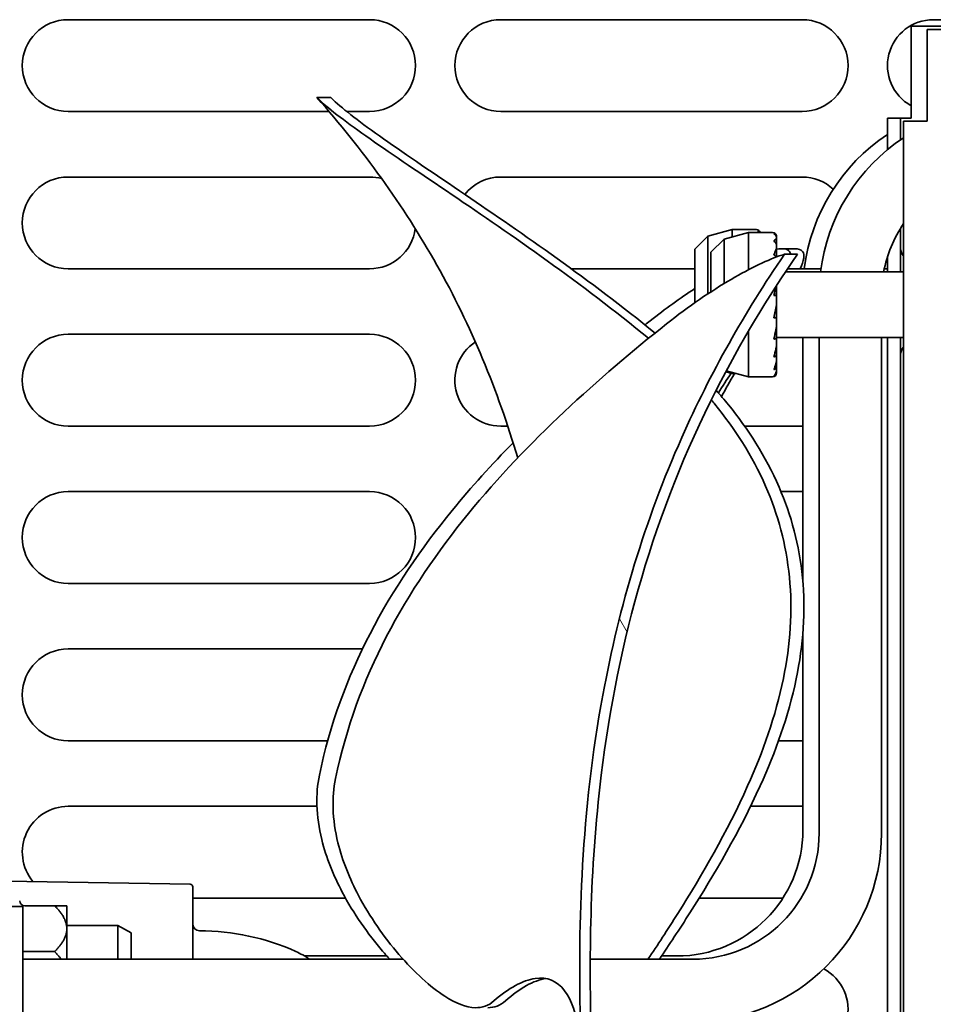
# Model space of a CAD drawing. Units: millimetres. Extents: x 0 to 6000, y 0 to 4243.
# Drawn here: x 2943 to 3013, y 1869 to 1944 of the extents above; entities that cross this region are included whole.
import ezdxf

# ---------------------------------------------------------------- set-up
doc = ezdxf.new("R2010")
doc.units = ezdxf.units.MM
doc.header["$LTSCALE"] = 14.285714
doc.layers.add('Hatch', color=7, linetype='Continuous', lineweight=9, true_color=0x0000a0)
doc.layers.add('Visible Edges(ISO)', color=7, linetype='Continuous', lineweight=35)
pattern_1 = [(120.0002, (0, 0), (-39.28037, -22.6787), [])]

msp = doc.modelspace()

# ---------------------------------------------------------------- hatches: boundary and pattern name
at = {"layer": 'Hatch'}
h = msp.add_hatch(dxfattribs=at)
h.set_pattern_fill('ANSI31', color=256, scale=362.857143, angle=75.00018, style=0)
h.set_pattern_definition(pattern_1)
edge = h.paths.add_edge_path()
edge.add_spline(control_points=[(3001.796, 1926.147), (2998.778, 1921.733), (2996.157, 1917.102), (2991.163, 1905.85), (2989.197, 1899.324), (2986.293, 1883.583), (2986.058, 1875.147), (2986.239, 1867.278), (2986.254, 1866.759), (2986.269, 1866.244)], knot_values=[-6.812229, -6.812229, -6.812229, -6.812229, -5.559665, -5.559665, -3.95658, -3.95658, -1.844802, -1.844802, -1.694064, -1.694064, -1.694064, -1.694064], degree=3, periodic=0)
edge.add_line((2986.269, 1866.244), (2987.072, 1866.244))
edge.add_spline(control_points=[(2987.072, 1866.244), (2986.887, 1872.225), (2986.929, 1879.083), (2989.091, 1896.769), (2991.866, 1906.486), (2998.429, 1919.399), (3000.504, 1922.839), (3002.796, 1926.147)], knot_values=[-7.18227, -7.18227, -7.18227, -7.18227, -4.963859, -4.963859, -1.83342, -1.83342, -0.617542, -0.617542, -0.617542, -0.617542], degree=3, periodic=0)
edge.add_line((3002.796, 1926.147), (3001.796, 1926.147))
h = msp.add_hatch(dxfattribs=at)
h.set_pattern_fill('ANSI31', color=256, scale=362.857143, angle=75.00018, style=0)
h.set_pattern_definition(pattern_1)
h.paths.add_polyline_path([(2942.695, 1876.389), (2942.695, 1797.772), (2943.695, 1797.772), (2943.695, 1876.389)])

# ---------------------------------------------------------------- linework, layer by layer
at = {"layer": 'Visible Edges(ISO)'}
for p, q in [((2947.157, 1944.043), (2970.157, 1944.043)), ((2980.157, 1944.043), (3003.157, 1944.043)), ((3013.157, 1944.043), (3031.657, 1944.043)), ((3011.457, 1936.543), (3011.457, 1943.543)), ((3073.857, 1943.543), (3011.457, 1943.543)), ((3012.695, 1936.3), (3012.695, 1943.3)), ((3075.095, 1943.3), (3012.695, 1943.3)), ((2966.125, 1938.113), (2967.189, 1938.113)), ((2967.052, 1937.043), (2947.157, 1937.043)), ((2970.157, 1937.043), (2968.406, 1937.043)), ((3003.157, 1937.043), (2980.157, 1937.043)), ((3009.657, 1934.127), (3009.657, 1936.543)), ((3010.657, 1936.543), (3009.657, 1936.543)), ((3010.657, 1934.884), (3010.657, 1936.543)), ((3011.457, 1936.543), (3010.657, 1936.543)), ((3010.895, 1841.3), (3010.895, 1936.3)), ((3010.895, 1936.3), (3012.695, 1936.3)), ((2947.157, 1932.043), (2970.157, 1932.043)), ((2980.157, 1932.043), (3003.157, 1932.043)), ((2995.957, 1927.543), (2997.824, 1928.043)), ((2997.824, 1928.043), (2997.824, 1927.469)), ((2999.657, 1928.043), (2997.824, 1928.043)), ((3010.657, 1924.8), (3010.657, 1928.129)), ((2994.957, 1926.543), (2995.957, 1927.543)), ((2995.957, 1927.543), (2995.957, 1923.13)), ((2996.195, 1926.3), (2997.195, 1927.3)), ((2997.195, 1927.3), (2999.061, 1927.8)), ((2997.195, 1927.3), (2997.195, 1923.916)), ((2999.061, 1927.8), (2999.061, 1924.975)), ((3000.895, 1927.8), (2999.061, 1927.8)), ((3001.195, 1927.5), (3001.195, 1927.403)), ((3001.195, 1927.403), (3001.195, 1927.246)), ((3001.195, 1927.246), (3001.195, 1926.845)), ((2994.957, 1926.543), (2994.957, 1922.449)), ((3001.195, 1926.845), (3001.195, 1926.507)), ((3001.195, 1926.507), (3001.195, 1925.946)), ((3001.585, 1926.574), (3002.585, 1926.574)), ((2996.195, 1926.3), (2996.195, 1923.286)), ((3002.796, 1926.147), (3001.796, 1926.147)), ((3009.657, 1924.8), (3009.657, 1925.957)), ((2970.157, 1925.043), (2947.157, 1925.043)), ((2994.957, 1925.043), (2985.536, 1925.043)), ((3004.587, 1925.043), (3002.042, 1925.043)), ((3009.657, 1925.043), (3009.417, 1925.043)), ((3010.895, 1924.8), (3001.879, 1924.8)), ((3001.195, 1923.761), (3001.195, 1923.3)), ((3001.161, 1922.97), (3001.195, 1923.3)), ((3001.162, 1922.97), (3001.195, 1923.113)), ((3001.172, 1922.963), (3001.195, 1923.073)), ((3001.195, 1923.3), (3001.195, 1923.113)), ((3001.195, 1923.113), (3001.195, 1923.073)), ((3001.195, 1923.073), (3001.195, 1922.926)), ((3001.195, 1922.926), (3001.195, 1922.3)), ((3001.195, 1922.3), (3000.995, 1921.3)), ((3001.195, 1922.3), (3001.195, 1921.488)), ((3000.995, 1921.3), (3001.195, 1921.3)), ((3001.16, 1921.3), (3001.195, 1921.488)), ((3001.195, 1921.488), (3001.195, 1921.3)), ((3001.195, 1921.3), (3001.195, 1920.693)), ((3001.169, 1920.53), (3001.195, 1920.398)), ((3001.195, 1920.693), (3001.195, 1920.398)), ((2947.157, 1920.043), (2970.157, 1920.043)), ((2999.061, 1920.302), (2999.061, 1916.8)), ((3001.195, 1919.772), (3001.195, 1920.398)), ((3010.895, 1919.8), (3001.195, 1919.8)), ((3001.195, 1919.772), (3001.195, 1919.244)), ((3003.21, 1901.17), (3003.21, 1919.8)), ((3004.448, 1882), (3004.448, 1919.8)), ((3009.208, 1882), (3009.208, 1919.8)), ((3009.657, 1749.312), (3009.657, 1919.8)), ((3010.657, 1749.338), (3010.657, 1919.8)), ((3001.195, 1918.492), (3001.195, 1919.244)), ((3001.195, 1918.492), (3001.195, 1918.093)), ((3001.195, 1917.584), (3001.195, 1918.093)), ((3001.195, 1917.584), (3001.195, 1917.355)), ((2997.317, 1917.179), (2997.824, 1917.043)), ((2997.358, 1917.257), (2999.061, 1916.8)), ((2997.824, 1917.132), (2997.824, 1917.043)), ((2998.155, 1917.043), (2997.824, 1917.043)), ((3000.895, 1916.8), (2999.061, 1916.8)), ((3001.195, 1917.138), (3001.195, 1917.355)), ((3001.195, 1917.138), (3001.195, 1917.1)), ((2970.157, 1913.043), (2947.157, 1913.043)), ((2980.695, 1913.043), (2980.157, 1913.043)), ((3003.157, 1913.043), (2998.759, 1913.043)), ((2947.157, 1908.043), (2970.157, 1908.043)), ((3001.538, 1908.043), (3003.157, 1908.043)), ((2970.157, 1901.043), (2947.157, 1901.043)), ((3003.21, 1882.243), (3003.21, 1897.273)), ((2947.157, 1896.043), (2969.605, 1896.043)), ((3003.083, 1896.043), (3003.157, 1896.043)), ((2966.956, 1889.043), (2947.157, 1889.043)), ((3003.157, 1889.043), (3001.35, 1889.043)), ((2947.157, 1884.043), (2966.132, 1884.043)), ((2999.216, 1884.043), (3003.157, 1884.043)), ((2956.471, 1878.097), (2942.457, 1878.341)), ((2956.667, 1872.38), (2956.667, 1877.897)), ((2968.309, 1877.043), (2956.667, 1877.043)), ((3001.683, 1877.043), (2995.298, 1877.043)), ((2943.695, 1876.389), (2942.695, 1876.389)), ((2943.695, 1797.772), (2943.695, 1876.389)), ((2946.12, 1876.454), (2943.857, 1876.454)), ((2947.057, 1874.704), (2947.057, 1876.454)), ((2950.957, 1874.954), (2947.057, 1874.954)), ((2947.057, 1872.38), (2947.057, 1874.704)), ((2950.957, 1874.954), (2950.957, 1872.38)), ((2951.957, 1874.377), (2950.957, 1874.954)), ((2951.957, 1872.38), (2951.957, 1874.377)), ((2943.857, 1872.954), (2943.695, 1872.954)), ((2943.695, 1872.38), (2972.707, 1872.38)), ((2946.12, 1872.954), (2943.857, 1872.954)), ((2965.183, 1872.623), (2971.469, 1872.623)), ((2986.985, 1872.38), (2994.828, 1872.38)), ((2992.424, 1872.623), (2993.59, 1872.623))]:
    msp.add_line(p, q, dxfattribs=at)
for centre, radius, start, end in [((2947.157, 1940.543), 3.5, 90, 270), ((2970.157, 1940.543), 3.5, 270, 90), ((2980.157, 1940.543), 3.5, 90, 270), ((3003.157, 1940.543), 3.5, 270, 90), ((3013.157, 1940.543), 3.5, 90, 240.94072), ((3017.59, 1923.293), 14.38, 123.47918, 173.00996), ((3018.828, 1923.05), 14.38, 123.47918, 173.00996), ((2947.157, 1928.543), 3.5, 90, 270), ((2970.157, 1928.543), 3.5, 74.81863, 90), ((2980.157, 1928.543), 3.5, 90, 141.62191), ((3003.157, 1928.543), 3.5, 47.40372, 90), ((2970.157, 1928.543), 3.5, 270, 352.96093), ((2999.657, 1927.743), 0.3, 10.99675, 90), ((3018.828, 1923.05), 9.62, 145.54632, 169.51881), ((3000.895, 1927.5), 0.3, 0, 90), ((3011.457, 1926.593), 0.8, 180, 225.3602), ((3003.157, 1928.543), 3.5, 270, 272.61731), ((2947.157, 1916.543), 3.5, 90, 270), ((2970.157, 1916.543), 3.5, 270, 90), ((2980.157, 1916.543), 3.5, 123.51884, 270), ((3011.457, 1918.493), 0.8, 134.6398, 180), ((3000.895, 1917.1), 0.3, 270, 0), ((3003.157, 1916.543), 3.5, 270, 270.85941), ((2947.157, 1904.543), 3.5, 90, 270), ((2970.157, 1904.543), 3.5, 270, 90), ((3003.157, 1904.543), 3.5, 89.14059, 90), ((2947.157, 1892.543), 3.5, 90, 270), ((3003.157, 1892.543), 3.5, 89.14059, 90), ((3003.157, 1892.543), 3.5, 270, 270.85941), ((2947.157, 1880.543), 3.5, 90, 219.72829), ((3003.157, 1880.543), 3.5, 89.14059, 90), ((2993.59, 1882.243), 9.62, 270, 0), ((2994.828, 1882), 14.38, 270, 0), ((2994.828, 1882), 9.62, 270, 0), ((2956.467, 1877.897), 0.2, 0, 89), ((2943.857, 1876.854), 0.4, 181.65528, 270), ((2957.167, 1875.042), 0.5, 180, 270), ((2957.167, 1856.542), 18, 65.89982, 90), ((2962.067, 1867.496), 6, 54.50064, 65.89982), ((3003.157, 1868.543), 3.5, 270, 62.0866)]:
    msp.add_arc(centre, radius, start, end, dxfattribs=at)
for points, knots in [([(2966.318, 1937.933), (2966.171, 1938.074), (2966.106, 1938.134), (2966.129, 1938.106), (2966.13, 1938.106), (2966.131, 1938.105)], [-3.2142414, -3.2142414, -3.2142414, -3.2142414, -2.9446209, -2.9446209, -2.9384761, -2.9384761, -2.9384761, -2.9384761]), ([(2981.453, 1910.619), (2979.947, 1915.739), (2977.873, 1920.726), (2972.719, 1929.892), (2969.61, 1934.163), (2966.131, 1938.105)], [0.275149, 0.275149, 0.275149, 0.275149, 1.87215, 1.87215, 3.463883, 3.463883, 3.463883, 3.463883]), ([(2991.437, 1919.74), (2986.315, 1923.941), (2980.945, 1927.645), (2974.109, 1932.27), (2971.951, 1933.711), (2968.453, 1936.163), (2967.114, 1937.174), (2966.318, 1937.933)], [-5.305106, -5.305106, -5.305106, -5.305106, -2.695355, -2.695355, -1.336385, -1.336385, -0.00005, -0.00005, -0.00005, -0.00005]), ([(2991.934, 1920.142), (2986.96, 1924.175), (2981.797, 1927.74), (2975.123, 1932.271), (2972.973, 1933.714), (2969.497, 1936.166), (2968.171, 1937.175), (2967.382, 1937.933)], [-5.218261, -5.218261, -5.218261, -5.218261, -2.693656, -2.693656, -1.334111, -1.334111, -0.000001, -0.000001, -0.000001, -0.000001]), ([(2999.952, 1927.8), (2999.951, 1927.804), (2999.951, 1927.807), (2999.939, 1927.859), (2999.922, 1927.885), (2999.861, 1927.962), (2999.809, 1927.965), (2999.757, 1927.934)], [0.4956585, 0.4956585, 0.4956585, 0.4956585, 0.49700463, 0.49700463, 0.51954174, 0.51954174, 0.59249084, 0.59249084, 0.59249084, 0.59249084]), ([(2999.757, 1927.934), (2999.762, 1927.932), (2999.767, 1927.93), (2999.806, 1927.914), (2999.843, 1927.889), (2999.886, 1927.845), (2999.903, 1927.823), (2999.916, 1927.8)], [0.00956514, 0.00956514, 0.00956514, 0.00956514, 0.01104548, 0.01104548, 0.02218655, 0.02218655, 0.02956336, 0.02956336, 0.02956336, 0.02956336]), ([(3001.195, 1927.5), (3001.195, 1927.51), (3001.195, 1927.522), (3001.192, 1927.544), (3001.19, 1927.557), (3001.177, 1927.616), (3001.16, 1927.642), (3001.099, 1927.719), (3001.047, 1927.723), (3000.995, 1927.691)], [0.4894948, 0.4894948, 0.4894948, 0.4894948, 0.4924897, 0.4924897, 0.4970046, 0.4970046, 0.5195417, 0.5195417, 0.5924908, 0.5924908, 0.5924908, 0.5924908]), ([(3000.995, 1927.691), (3001, 1927.689), (3001.005, 1927.688), (3001.044, 1927.671), (3001.081, 1927.646), (3001.133, 1927.593), (3001.158, 1927.556), (3001.187, 1927.486), (3001.195, 1927.441), (3001.195, 1927.403)], [0.00956514, 0.00956514, 0.00956514, 0.00956514, 0.01104548, 0.01104548, 0.02218655, 0.02218655, 0.03345131, 0.03345131, 0.04483201, 0.04483201, 0.04483201, 0.04483201]), ([(3001.195, 1927.246), (3001.195, 1927.255), (3001.195, 1927.265), (3001.192, 1927.283), (3001.19, 1927.292), (3001.177, 1927.327), (3001.16, 1927.326), (3001.099, 1927.305), (3001.047, 1927.227), (3000.995, 1927.118)], [0.4894948, 0.4894948, 0.4894948, 0.4894948, 0.4924897, 0.4924897, 0.4970046, 0.4970046, 0.5195417, 0.5195417, 0.5924908, 0.5924908, 0.5924908, 0.5924908]), ([(3000.995, 1927.118), (3001, 1927.117), (3001.005, 1927.115), (3001.044, 1927.1), (3001.081, 1927.076), (3001.133, 1927.025), (3001.158, 1926.99), (3001.187, 1926.923), (3001.195, 1926.881), (3001.195, 1926.845)], [0.00956514, 0.00956514, 0.00956514, 0.00956514, 0.01104548, 0.01104548, 0.02218655, 0.02218655, 0.03345131, 0.03345131, 0.04483201, 0.04483201, 0.04483201, 0.04483201]), ([(3001.195, 1926.507), (3001.195, 1926.515), (3001.195, 1926.523), (3001.192, 1926.534), (3001.19, 1926.538), (3001.177, 1926.545), (3001.16, 1926.517), (3001.099, 1926.402), (3001.047, 1926.25), (3000.995, 1926.074)], [0.4894948, 0.4894948, 0.4894948, 0.4894948, 0.4924897, 0.4924897, 0.4970046, 0.4970046, 0.5195417, 0.5195417, 0.5924908, 0.5924908, 0.5924908, 0.5924908]), ([(3002.28, 1926.148), (3002.264, 1926.235), (3002.23, 1926.309), (3002.016, 1926.566), (3001.679, 1926.617), (3001.195, 1926.54)], [-2.6266626, -2.6266626, -2.6266626, -2.6266626, -2.4694039, -2.4694039, -1.9605799, -1.9605799, -1.9605799, -1.9605799]), ([(3003.002, 1925.043), (3003.299, 1925.678), (3003.375, 1926.122), (3003.069, 1926.506), (3002.867, 1926.574), (3002.585, 1926.574)], [-3.0910211, -3.0910211, -3.0910211, -3.0910211, -2.4744497, -2.4744497, -2.1112829, -2.1112829, -2.1112829, -2.1112829]), ([(3001.796, 1926.147), (2998.778, 1921.733), (2996.157, 1917.102), (2991.163, 1905.85), (2989.197, 1899.324), (2986.293, 1883.583), (2986.058, 1875.147), (2986.239, 1867.278), (2986.254, 1866.759), (2986.269, 1866.244)], [-6.812229, -6.812229, -6.812229, -6.812229, -5.559665, -5.559665, -3.95658, -3.95658, -1.844802, -1.844802, -1.694064, -1.694064, -1.694064, -1.694064]), ([(2987.072, 1866.244), (2986.887, 1872.225), (2986.929, 1879.083), (2989.091, 1896.769), (2991.866, 1906.486), (2998.429, 1919.399), (3000.504, 1922.839), (3002.796, 1926.147)], [-7.18227, -7.18227, -7.18227, -7.18227, -4.963859, -4.963859, -1.83342, -1.83342, -0.617542, -0.617542, -0.617542, -0.617542]), ([(3001.796, 1926.147), (3001.732, 1926.129), (3001.668, 1926.109), (3000.576, 1925.757), (2999.218, 1925.107), (2996.2, 1923.339), (2994.496, 1922.185), (2992.797, 1920.834)], [-1.760176, -1.760176, -1.760176, -1.760176, -1.706009, -1.706009, -0.867209, -0.867209, -0.000157, -0.000157, -0.000157, -0.000157]), ([(3000.995, 1926.074), (3001, 1926.072), (3001.005, 1926.071), (3001.044, 1926.058), (3001.081, 1926.038), (3001.133, 1925.995), (3001.157, 1925.965), (3001.172, 1925.937)], [0.00956514, 0.00956514, 0.00956514, 0.00956514, 0.01104548, 0.01104548, 0.02218655, 0.02218655, 0.03329145, 0.03329145, 0.03329145, 0.03329145]), ([(3000.995, 1923.015), (3001, 1923.015), (3001.005, 1923.014), (3001.044, 1923.009), (3001.081, 1923.001), (3001.133, 1922.985), (3001.158, 1922.973), (3001.187, 1922.952), (3001.195, 1922.938), (3001.195, 1922.926)], [0.00956514, 0.00956514, 0.00956514, 0.00956514, 0.01104548, 0.01104548, 0.02218655, 0.02218655, 0.03345131, 0.03345131, 0.04483201, 0.04483201, 0.04483201, 0.04483201]), ([(2992.797, 1920.834), (2987.639, 1916.732), (2982.219, 1911.914), (2975.346, 1903.498), (2973.189, 1900.368), (2969.691, 1893.617), (2968.352, 1890.031), (2967.556, 1886.161)], [-5.325906, -5.325906, -5.325906, -5.325906, -2.695355, -2.695355, -1.336385, -1.336385, -0.00005, -0.00005, -0.00005, -0.00005]), ([(3001.195, 1920.693), (3001.195, 1920.69), (3001.195, 1920.684), (3001.192, 1920.666), (3001.19, 1920.651), (3001.177, 1920.569), (3001.16, 1920.48), (3001.099, 1920.168), (3001.047, 1919.917), (3000.995, 1919.683)], [0.4894948, 0.4894948, 0.4894948, 0.4894948, 0.4924897, 0.4924897, 0.4970046, 0.4970046, 0.5195417, 0.5195417, 0.5924908, 0.5924908, 0.5924908, 0.5924908]), ([(3000.995, 1919.683), (3001, 1919.684), (3001.005, 1919.685), (3001.044, 1919.69), (3001.081, 1919.697), (3001.133, 1919.714), (3001.158, 1919.725), (3001.187, 1919.747), (3001.195, 1919.761), (3001.195, 1919.772)], [0.00956514, 0.00956514, 0.00956514, 0.00956514, 0.01104548, 0.01104548, 0.02218655, 0.02218655, 0.03345131, 0.03345131, 0.04483201, 0.04483201, 0.04483201, 0.04483201]), ([(3001.195, 1919.244), (3001.195, 1919.238), (3001.195, 1919.229), (3001.192, 1919.206), (3001.19, 1919.189), (3001.177, 1919.1), (3001.16, 1919.016), (3001.099, 1918.726), (3001.047, 1918.511), (3000.995, 1918.323)], [0.4894948, 0.4894948, 0.4894948, 0.4894948, 0.4924897, 0.4924897, 0.4970046, 0.4970046, 0.5195417, 0.5195417, 0.5924908, 0.5924908, 0.5924908, 0.5924908]), ([(3000.995, 1918.323), (3001, 1918.324), (3001.005, 1918.325), (3001.044, 1918.334), (3001.081, 1918.349), (3001.133, 1918.38), (3001.158, 1918.402), (3001.187, 1918.443), (3001.195, 1918.47), (3001.195, 1918.492)], [0.00956514, 0.00956514, 0.00956514, 0.00956514, 0.01104548, 0.01104548, 0.02218655, 0.02218655, 0.03345131, 0.03345131, 0.04483201, 0.04483201, 0.04483201, 0.04483201]), ([(3001.195, 1918.093), (3001.195, 1918.085), (3001.195, 1918.074), (3001.192, 1918.05), (3001.19, 1918.032), (3001.177, 1917.945), (3001.16, 1917.874), (3001.099, 1917.633), (3001.047, 1917.476), (3000.995, 1917.351)], [0.4894948, 0.4894948, 0.4894948, 0.4894948, 0.4924897, 0.4924897, 0.4970046, 0.4970046, 0.5195417, 0.5195417, 0.5924908, 0.5924908, 0.5924908, 0.5924908]), ([(3000.995, 1917.351), (3001, 1917.353), (3001.005, 1917.354), (3001.044, 1917.367), (3001.081, 1917.388), (3001.133, 1917.43), (3001.158, 1917.461), (3001.187, 1917.517), (3001.195, 1917.554), (3001.195, 1917.584)], [0.00956514, 0.00956514, 0.00956514, 0.00956514, 0.01104548, 0.01104548, 0.02218655, 0.02218655, 0.03345131, 0.03345131, 0.04483201, 0.04483201, 0.04483201, 0.04483201]), ([(3001.195, 1917.355), (3001.195, 1917.345), (3001.195, 1917.333), (3001.192, 1917.309), (3001.19, 1917.292), (3001.177, 1917.216), (3001.16, 1917.165), (3001.099, 1916.998), (3001.047, 1916.914), (3000.995, 1916.864)], [0.4894948, 0.4894948, 0.4894948, 0.4894948, 0.4924897, 0.4924897, 0.4970046, 0.4970046, 0.5195417, 0.5195417, 0.5924908, 0.5924908, 0.5924908, 0.5924908]), ([(3000.995, 1916.864), (3001, 1916.866), (3001.005, 1916.868), (3001.044, 1916.883), (3001.081, 1916.907), (3001.133, 1916.957), (3001.158, 1916.993), (3001.187, 1917.06), (3001.195, 1917.102), (3001.195, 1917.138)], [0.00956514, 0.00956514, 0.00956514, 0.00956514, 0.01104548, 0.01104548, 0.02218655, 0.02218655, 0.03345131, 0.03345131, 0.04483201, 0.04483201, 0.04483201, 0.04483201]), ([(2992.261, 1872.379), (2992.998, 1873.462), (2993.782, 1874.648), (2996.449, 1878.836), (2998.387, 1882.143), (3001.102, 1888.153), (3002.102, 1890.896), (3003.236, 1896.329), (3003.429, 1898.912), (3002.945, 1903.953), (3002.316, 1906.258), (3000.368, 1910.748), (2999.009, 1912.845), (2997.217, 1915.051), (2996.904, 1915.417), (2996.587, 1915.775)], [-5.87068, -5.87068, -5.87068, -5.87068, -5.347319, -5.347319, -4.145964, -4.145964, -3.263965, -3.263965, -2.47445, -2.47445, -1.713677, -1.713677, -0.873003, -0.873003, -0.700186, -0.700186, -0.700186, -0.700186]), ([(2991.391, 1872.379), (2992.11, 1873.448), (2992.876, 1874.617), (2995.509, 1878.794), (2997.437, 1882.113), (3000.137, 1888.149), (3001.131, 1890.906), (3002.249, 1896.361), (3002.434, 1898.952), (3001.935, 1904.005), (3001.297, 1906.316), (2999.338, 1910.801), (2997.98, 1912.889), (2996.405, 1914.824), (2996.313, 1914.935), (2996.221, 1915.045)], [-5.865902, -5.865902, -5.865902, -5.865902, -5.350384, -5.350384, -4.146397, -4.146397, -3.261099, -3.261099, -2.469404, -2.469404, -1.706009, -1.706009, -0.867209, -0.867209, -0.815665, -0.815665, -0.815665, -0.815665]), ([(2981.101, 1911.778), (2979.483, 1910.131), (2977.92, 1908.408), (2974.109, 1903.74), (2971.951, 1900.611), (2968.453, 1893.86), (2967.114, 1890.274), (2966.318, 1886.404)], [-3.548816, -3.548816, -3.548816, -3.548816, -2.695355, -2.695355, -1.336385, -1.336385, -0.00005, -0.00005, -0.00005, -0.00005]), ([(2966.318, 1886.404), (2966.171, 1885.685), (2966.106, 1884.925), (2966.154, 1883.264), (2966.283, 1882.384), (2966.847, 1880.097), (2967.408, 1878.739), (2968.935, 1875.845), (2970.015, 1874.305), (2971.328, 1872.78), (2971.509, 1872.577), (2971.69, 1872.38)], [-3.214241, -3.214241, -3.214241, -3.214241, -2.944621, -2.944621, -2.650055, -2.650055, -2.17527, -2.17527, -1.550633, -1.550633, -1.45123, -1.45123, -1.45123, -1.45123]), ([(2967.556, 1886.161), (2967.409, 1885.442), (2967.344, 1884.682), (2967.392, 1883.021), (2967.521, 1882.142), (2968.085, 1879.854), (2968.646, 1878.496), (2970.172, 1875.602), (2971.253, 1874.063), (2973.574, 1871.365), (2974.789, 1870.26), (2976.738, 1869.01), (2977.515, 1868.701), (2978.745, 1868.663), (2979.224, 1868.829), (2979.637, 1869.195)], [-3.214241, -3.214241, -3.214241, -3.214241, -2.944621, -2.944621, -2.650055, -2.650055, -2.17527, -2.17527, -1.550633, -1.550633, -0.89521, -0.89521, -0.396701, -0.396701, -0.000027, -0.000027, -0.000027, -0.000027]), ([(2947.057, 1874.704), (2947.057, 1874.787), (2947.051, 1874.869), (2947.038, 1874.95), (2947.024, 1875.031), (2947.005, 1875.111), (2946.98, 1875.19), (2946.967, 1875.23), (2946.954, 1875.269), (2946.938, 1875.308), (2946.931, 1875.327), (2946.923, 1875.347), (2946.914, 1875.366), (2946.91, 1875.376), (2946.906, 1875.386), (2946.902, 1875.395), (2946.897, 1875.405), (2946.893, 1875.415), (2946.889, 1875.424), (2946.853, 1875.501), (2946.813, 1875.576), (2946.77, 1875.649), (2946.727, 1875.721), (2946.68, 1875.792), (2946.63, 1875.862), (2946.58, 1875.932), (2946.528, 1876), (2946.473, 1876.067), (2946.418, 1876.133), (2946.361, 1876.199), (2946.302, 1876.264), (2946.272, 1876.296), (2946.242, 1876.328), (2946.212, 1876.36), (2946.182, 1876.391), (2946.151, 1876.423), (2946.12, 1876.454)], [0, 0, 0, 0, 0.125, 0.125, 0.125, 0.25, 0.25, 0.25, 0.3125, 0.3125, 0.3125, 0.34375, 0.34375, 0.34375, 0.359375, 0.359375, 0.359375, 0.375, 0.375, 0.375, 0.5, 0.5, 0.5, 0.625, 0.625, 0.625, 0.75, 0.75, 0.75, 0.875, 0.875, 0.875, 0.9375, 0.9375, 0.9375, 1, 1, 1, 1]), ([(2946.12, 1876.454), (2946.182, 1876.454), (2946.243, 1876.454), (2946.301, 1876.454), (2946.36, 1876.454), (2946.417, 1876.454), (2946.472, 1876.454), (2946.526, 1876.454), (2946.579, 1876.454), (2946.628, 1876.454), (2946.678, 1876.454), (2946.725, 1876.454), (2946.768, 1876.454), (2946.79, 1876.454), (2946.811, 1876.454), (2946.831, 1876.454), (2946.841, 1876.454), (2946.851, 1876.454), (2946.86, 1876.454), (2946.865, 1876.454), (2946.869, 1876.454), (2946.874, 1876.454), (2946.879, 1876.454), (2946.883, 1876.454), (2946.888, 1876.454), (2946.923, 1876.454), (2946.954, 1876.454), (2946.979, 1876.454), (2947.004, 1876.454), (2947.024, 1876.454), (2947.037, 1876.454), (2947.044, 1876.454), (2947.049, 1876.454), (2947.052, 1876.454), (2947.056, 1876.454), (2947.057, 1876.454), (2947.057, 1876.454)], [0, 0, 0, 0, 0.125, 0.125, 0.125, 0.25, 0.25, 0.25, 0.375, 0.375, 0.375, 0.5, 0.5, 0.5, 0.5625, 0.5625, 0.5625, 0.59375, 0.59375, 0.59375, 0.609375, 0.609375, 0.609375, 0.625, 0.625, 0.625, 0.75, 0.75, 0.75, 0.875, 0.875, 0.875, 0.9375, 0.9375, 0.9375, 1, 1, 1, 1]), ([(2946.12, 1872.954), (2946.182, 1873.016), (2946.243, 1873.079), (2946.301, 1873.143), (2946.36, 1873.208), (2946.417, 1873.273), (2946.472, 1873.34), (2946.526, 1873.406), (2946.579, 1873.474), (2946.628, 1873.543), (2946.678, 1873.613), (2946.725, 1873.684), (2946.768, 1873.757), (2946.79, 1873.793), (2946.811, 1873.83), (2946.831, 1873.867), (2946.841, 1873.886), (2946.851, 1873.905), (2946.86, 1873.924), (2946.865, 1873.934), (2946.869, 1873.943), (2946.874, 1873.953), (2946.879, 1873.962), (2946.883, 1873.972), (2946.888, 1873.981), (2946.923, 1874.058), (2946.954, 1874.136), (2946.979, 1874.215), (2947.004, 1874.294), (2947.024, 1874.374), (2947.037, 1874.456), (2947.044, 1874.497), (2947.049, 1874.538), (2947.052, 1874.579), (2947.056, 1874.621), (2947.057, 1874.662), (2947.057, 1874.704)], [0, 0, 0, 0, 0.125, 0.125, 0.125, 0.25, 0.25, 0.25, 0.375, 0.375, 0.375, 0.5, 0.5, 0.5, 0.5625, 0.5625, 0.5625, 0.59375, 0.59375, 0.59375, 0.609375, 0.609375, 0.609375, 0.625, 0.625, 0.625, 0.75, 0.75, 0.75, 0.875, 0.875, 0.875, 0.9375, 0.9375, 0.9375, 1, 1, 1, 1]), ([(2946.617, 1872.38), (2946.571, 1872.444), (2946.523, 1872.506), (2946.473, 1872.567), (2946.418, 1872.633), (2946.361, 1872.699), (2946.302, 1872.764), (2946.272, 1872.796), (2946.242, 1872.828), (2946.212, 1872.86), (2946.182, 1872.891), (2946.151, 1872.923), (2946.12, 1872.954)], [0.6359998, 0.6359998, 0.6359998, 0.6359998, 0.75, 0.75, 0.75, 0.875, 0.875, 0.875, 0.9375, 0.9375, 0.9375, 1, 1, 1, 1]), ([(2979.637, 1869.195), (2980.752, 1870.184), (2981.845, 1870.766), (2983.704, 1871.037), (2984.461, 1870.737), (2985.56, 1869.277), (2985.924, 1868.198), (2986.214, 1866.588), (2986.242, 1866.418), (2986.269, 1866.244)], [0.000014, 0.000014, 0.000014, 0.000014, 1.072486, 1.072486, 2.132915, 2.132915, 3.109722, 3.109722, 3.220993, 3.220993, 3.220993, 3.220993])]:
    msp.add_open_spline(points, degree=3, knots=knots, dxfattribs=at)
for points in [[(2967.382, 1937.933), (2967.259, 1938.052), (2967.193, 1938.113), (2967.189, 1938.113)], [(2994.958, 1923.529), (2993.859, 1922.813), (2992.708, 1921.99), (2991.559, 1921.077)], [(3001.133, 1923.665), (3001.09, 1923.473), (3001.042, 1923.246), (3000.995, 1923.015)], [(2991.559, 1921.077), (2991.428, 1920.972), (2991.296, 1920.867), (2991.164, 1920.762)], [(2996.762, 1915.576), (2997.087, 1916.091), (2997.408, 1916.589), (2997.725, 1917.07)], [(2997.987, 1917.043), (2997.651, 1916.467), (2997.321, 1915.887), (2996.999, 1915.303)], [(2980.509, 1869.195), (2981.603, 1870.179), (2982.677, 1870.76), (2983.598, 1870.9)], [(2979.167, 1868.679), (2979.674, 1868.679), (2980.121, 1868.846), (2980.509, 1869.195)]]:
    msp.add_open_spline(points, degree=3, dxfattribs=at)

doc.saveas('drawing.dxf')
